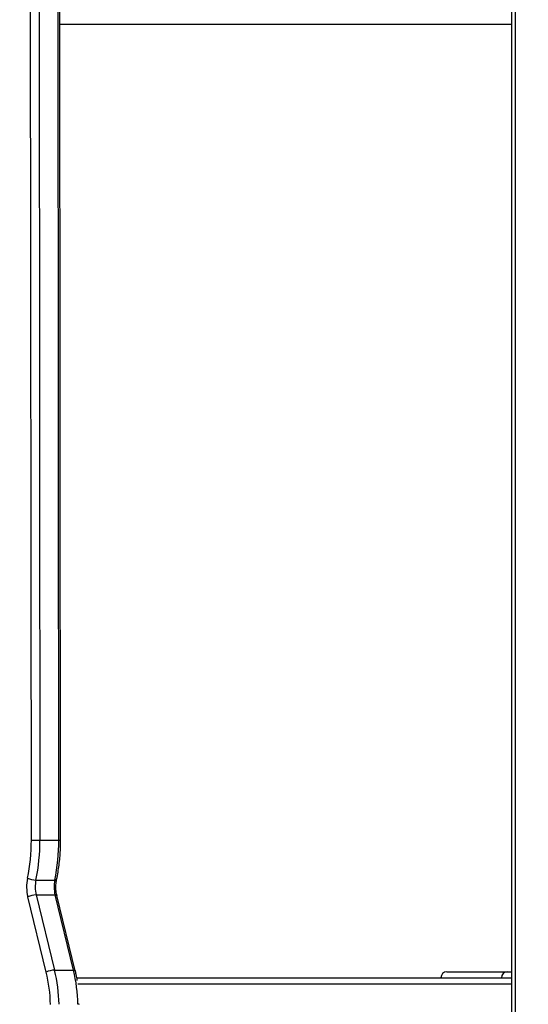
# Model space of a CAD drawing. Units: metres. Extents: x 4.7 to 27.1, y 9.3 to 24.2.
# Drawn here: x 8.2 to 8.6, y 19 to 19.8 of the extents above; entities that cross this region are included whole.
import ezdxf

# ---------------------------------------------------------------- set-up
doc = ezdxf.new("R2010")
doc.units = ezdxf.units.M
doc.layers.add('DIASTASEIS', color=8, linetype='Continuous')
doc.styles.get("Standard").update_dxf_attribs({"font": 'ARIALN.TTF'})
doc.dimstyles.new('STANDARD_ACAD', dxfattribs={"dimtxt": 0.18, "dimasz": 0.15, "dimexe": 0.18, "dimexo": 0.0625, "dimgap": 0.09, "dimtad": 0, "dimtih": 1, "dimtoh": 1, "dimzin": 0, "dimdsep": 46, "dimtxsty": 'Standard', "dimblk": 'OBLIQUE', "dimcen": 0.09, "dimadec": 0, "dimazin": 0, "dimtfac": 1, "dimtofl": 0, "dimtmove": 0, "dimatfit": 3, "dimfxl": 1, "dimtolj": 1, "dimtzin": 0, "dimarcsym": 0})

# ---------------------------------------------------------------- blocks, each defined once
blk = doc.blocks.new('_Oblique')
at = {"color": 0, "linetype": 'ByBlock', "lineweight": -2}
blk.add_line((-0.5, -0.5), (0.5, 0.5), dxfattribs=at)
blk = doc.blocks.new('*D26')
at = {"layer": 'Defpoints', "color": 0}
for p in [(9.49334, 21.81362), (6.27316, 18.62863), (9.49334, 18.62863)]:
    blk.add_point(p, dxfattribs=at)
at = {"layer": 'DIASTASEIS', "color": 0, "lineweight": -2}
for p, q in [((9.43084, 21.81362), (6.09316, 21.81362)), ((6.27316, 21.81362), (6.27316, 20.40303)), ((6.27316, 18.62863), (6.27316, 20.03922)), ((9.43084, 18.62863), (6.09316, 18.62863))]:
    blk.add_line(p, q, dxfattribs=at)
at = {"layer": 'DIASTASEIS', "color": 0, "linetype": 'ByBlock', "lineweight": -2, "xscale": 0.15, "yscale": 0.15, "zscale": 0.15}
for p, rotation in [((6.27316, 21.81362), 90), ((6.27316, 18.62863), 270)]:
    blk.add_blockref('_Oblique', p, dxfattribs=dict(at, rotation=rotation))
at = {"layer": 'DIASTASEIS', "color": 0, "insert": (6.27316, 20.22113), "char_height": 0.18, "attachment_point": 5}
blk.add_mtext('\\A1;\\A1;3.20', dxfattribs=at)
blk = doc.blocks.new('PSH1_S232')
at = {"color": 7, "linetype": 'Continuous', "lineweight": 25}
for p, q in [((8.58307, 3.90668), (8.58307, 2.57568)), ((8.18801, 2.98405), (8.18727, 3.77836)), ((8.19434, 3.77836), (8.19508, 2.98405)), ((8.21064, 2.98405), (8.2099, 3.77836)), ((8.21211, 2.98405), (8.21136, 3.77836)), ((8.21148, 3.65568), (8.58307, 3.65568)), ((8.19508, 2.98405), (8.21064, 2.98405)), ((8.19175, 2.95127), (8.20731, 2.95127)), ((8.20022, 2.87543), (8.18507, 2.9374)), ((8.19195, 2.93904), (8.2071, 2.87707)), ((8.19195, 2.93904), (8.2075, 2.93904)), ((8.22265, 2.87707), (8.2075, 2.93904)), ((8.22417, 2.87662), (8.20902, 2.93859)), ((8.2071, 2.87707), (8.22265, 2.87707)), ((8.22544, 2.87068), (8.58307, 2.87068)), ((8.52996, 2.87568), (8.57984, 2.87568)), ((8.57984, 2.87568), (8.58307, 2.87568))]:
    blk.add_line(p, q, dxfattribs=at)
at = {"color": 8, "linetype": 'Continuous', "lineweight": 25}
for p, q in [((8.586, 3.90668), (8.586, 2.57568)), ((8.22617, 2.86568), (8.58307, 2.86568))]:
    blk.add_line(p, q, dxfattribs=at)
at = {"color": 7, "linetype": 'Continuous', "lineweight": 25, "flags": 128}
blk.add_lwpolyline([(8.18801, 2.98405), (8.18877, 2.98405), (8.18964, 2.98405), (8.19057, 2.98405), (8.19155, 2.98405), (8.19252, 2.98405), (8.19346, 2.98405), (8.19433, 2.98405), (8.19508, 2.98405)], dxfattribs=at)
at = {"color": 8, "linetype": 'Continuous', "lineweight": 25, "flags": 128}
for points in [[(8.21064, 2.98405), (8.21126, 2.98405), (8.21173, 2.98405), (8.21201, 2.98405), (8.21211, 2.98405), (8.21211, 2.98405)], [(8.20731, 2.95127), (8.20793, 2.95129), (8.2084, 2.95137), (8.2087, 2.9515), (8.20881, 2.95166)], [(8.2075, 2.93904), (8.20813, 2.93901), (8.2086, 2.93891), (8.20891, 2.93876), (8.20902, 2.93859)], [(8.22265, 2.87707), (8.22328, 2.87704), (8.22375, 2.87694), (8.22405, 2.87679), (8.22417, 2.87662)]]:
    blk.add_lwpolyline(points, dxfattribs=at)
at = {"color": 7, "linetype": 'Continuous', "lineweight": 25}
for centre, radius, start, end in [((8.0349, 2.98377), 0.15311, 348.28345, 0.10142), ((8.03503, 2.98377), 0.16006, 348.28345, 0.10142), ((8.05059, 2.98377), 0.16006, 348.28345, 0.10142), ((8.21902, 2.94559), 0.03492, 168.2917, 193.56388), ((8.1924, 2.97211), 0.02085, 248.68878, 268.2096), ((8.21912, 2.94559), 0.02795, 168.2917, 193.56388), ((8.23468, 2.94559), 0.02795, 168.2917, 193.56388), ((8.19261, 2.92094), 0.01811, 92.10916, 114.61681), ((8.20776, 2.85897), 0.01811, 92.10916, 114.61681), ((8.07947, 2.84614), 0.12426, 1.21712, 13.63646), ((8.07966, 2.84615), 0.13113, 1.21712, 13.63646), ((8.09522, 2.84615), 0.13113, 1.21712, 13.63646), ((8.52996, 2.87068), 0.005, 90, 180), ((8.57984, 2.87068), 0.005, 90, 180)]:
    blk.add_arc(centre, radius, start, end, dxfattribs=at)
at = {"color": 8, "linetype": 'Continuous', "lineweight": 25}
blk.add_arc((8.22656, 2.82441), 0.02453, 87.54509, 90.56993, dxfattribs=at)
at = {"color": 7, "linetype": 'Continuous', "lineweight": 25}
for points, knots in [([(8.20881, 2.95166), (8.20902, 2.95269), (8.20962, 2.95566), (8.21044, 2.96063), (8.21121, 2.96658), (8.21174, 2.97258), (8.21206, 2.97841), (8.21209, 2.98224), (8.21211, 2.98405)], [0, 0, 0, 0, 0.097693, 0.281821, 0.465941, 0.650051, 0.834153, 1, 1, 1, 1]), ([(8.20902, 2.93859), (8.20893, 2.93899), (8.20866, 2.94017), (8.20835, 2.94221), (8.20817, 2.9447), (8.2082, 2.94721), (8.20841, 2.94955), (8.20869, 2.951), (8.20881, 2.95166)], [0, 0, 0, 0, 0.095021, 0.282569, 0.470405, 0.65832, 0.846142, 1, 1, 1, 1]), ([(8.22583, 2.86865), (8.22554, 2.87025), (8.22505, 2.87293), (8.22442, 2.87556), (8.22417, 2.87662)], [0, 0, 0, 0, 0.594789, 1, 1, 1, 1])]:
    blk.add_open_spline(points, degree=3, knots=knots, dxfattribs=at)

msp = doc.modelspace()

# ---------------------------------------------------------------- block references
msp.add_blockref('PSH1_S232', (0, 16.13295))

# ---------------------------------------------------------------- dimensions: what is measured, and where the dimension line sits
at = {"layer": 'DIASTASEIS'}
dim = msp.add_linear_dim(base=(6.27316, 18.62863), p1=(9.49334, 21.81362), p2=(9.49334, 18.62863), angle=90, text='\\A1;<>0', dimstyle='STANDARD_ACAD', override={"dimdec": 1, "dimtxsty": 'Standard'}, dxfattribs=at)
dim.commit()
dim.dimension.update_dxf_attribs({"geometry": '*D26', "text_midpoint": (6.27316, 20.22113)})

doc.saveas('drawing.dxf')
